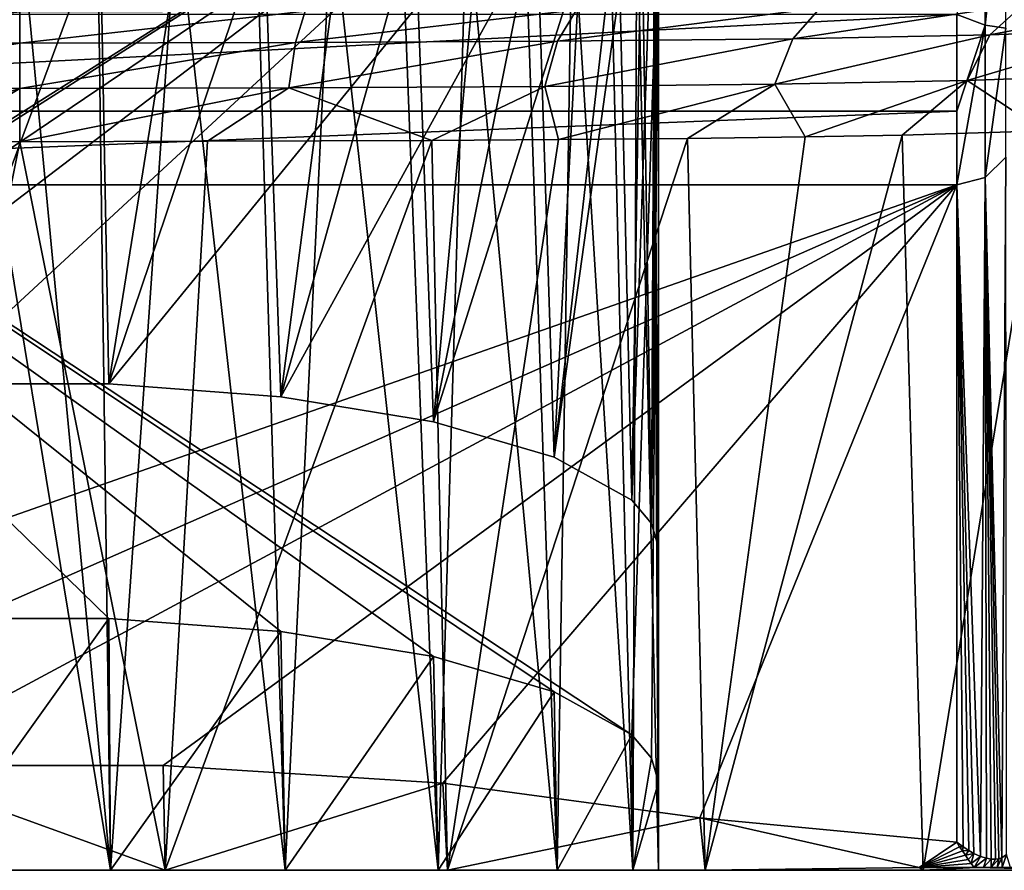
# Model space of a CAD drawing. Units: millimetres. Extents: x -350 to 350, y -132 to 0.
# Drawn here: x 0 to 35, y -132 to -102 of the extents above; entities that cross this region are included whole.
import ezdxf

# ---------------------------------------------------------------- set-up
doc = ezdxf.new("R2010")
doc.units = ezdxf.units.MM
doc.header["$LTSCALE"] = 65.185185
for name, color, linetype in [('145', 7, 'CONTINUOUS'), ('152', 7, 'CONTINUOUS'), ('153', 7, 'CONTINUOUS'), ('60', 7, 'CONTINUOUS'), ('61', 7, 'CONTINUOUS'), ('66', 7, 'CONTINUOUS'), ('67', 7, 'CONTINUOUS'), ('68', 7, 'CONTINUOUS'), ('71', 7, 'CONTINUOUS'), ('72', 7, 'CONTINUOUS'), ('78', 7, 'CONTINUOUS'), ('79', 7, 'CONTINUOUS'), ('81', 7, 'CONTINUOUS'), ('85', 7, 'CONTINUOUS'), ('86', 7, 'CONTINUOUS'), ('92', 7, 'CONTINUOUS')]:
    doc.layers.add(name, color=color, linetype=linetype)

msp = doc.modelspace()

# ---------------------------------------------------------------- linework, layer by layer
at = {"layer": '145', "linetype": 'Continuous'}
for points in [[(34.733, -106.892, 146.032), (34, -107.601, 146.215), (34.59, -131.556, 51.515), (34.733, -106.892, 146.032)], [(34.753, -131.445, 50.947), (34.733, -106.892, 146.032), (34.59, -131.556, 51.515), (34.753, -131.445, 50.947)], [(34, -107.601, 146.215), (33, -107.861, 146.282), (33.842, -131.51, 54.095), (34, -107.601, 146.215)], [(34.043, -131.574, 53.418), (34, -107.601, 146.215), (33.842, -131.51, 54.095), (34.043, -131.574, 53.418)], [(34.59, -131.556, 51.515), (34, -107.601, 146.215), (34.485, -131.591, 51.886), (34.59, -131.556, 51.515)], [(34.485, -131.591, 51.886), (34, -107.601, 146.215), (34.361, -131.608, 52.321), (34.485, -131.591, 51.886)], [(34.361, -131.608, 52.321), (34, -107.601, 146.215), (34.215, -131.604, 52.829), (34.361, -131.608, 52.321)], [(34.215, -131.604, 52.829), (34, -107.601, 146.215), (34.043, -131.574, 53.418), (34.215, -131.604, 52.829)], [(33, -107.861, 146.282), (33, -131.013, 56.759), (33.223, -131.176, 56.078), (33, -107.861, 146.282)], [(33.842, -131.51, 54.095), (33, -107.861, 146.282), (33.605, -131.404, 54.872), (33.842, -131.51, 54.095)], [(33.605, -131.404, 54.872), (33, -107.861, 146.282), (33.424, -131.305, 55.449), (33.605, -131.404, 54.872)], [(33.424, -131.305, 55.449), (33, -107.861, 146.282), (33.223, -131.176, 56.078), (33.424, -131.305, 55.449)]]:
    msp.add_3dface(points, dxfattribs=at)
at = {"layer": '152', "linetype": 'Continuous'}
for points in [[(33, -131.013, 56.759), (33.1, -131.168, 56.16), (33.223, -131.176, 56.078), (33, -131.013, 56.759)], [(33.1, -131.168, 56.16), (33.201, -131.32, 55.571), (33.223, -131.176, 56.078), (33.1, -131.168, 56.16)], [(33.201, -131.32, 55.571), (33.424, -131.305, 55.449), (33.223, -131.176, 56.078), (33.201, -131.32, 55.571)], [(33.201, -131.32, 55.571), (33.303, -131.469, 54.994), (33.424, -131.305, 55.449), (33.201, -131.32, 55.571)], [(33.303, -131.469, 54.994), (33.605, -131.404, 54.872), (33.424, -131.305, 55.449), (33.303, -131.469, 54.994)], [(33.303, -131.469, 54.994), (33.405, -131.616, 54.428), (33.605, -131.404, 54.872), (33.303, -131.469, 54.994)], [(33.405, -131.616, 54.428), (33.508, -131.759, 53.873), (33.605, -131.404, 54.872), (33.405, -131.616, 54.428)], [(33.508, -131.759, 53.873), (33.842, -131.51, 54.095), (33.605, -131.404, 54.872), (33.508, -131.759, 53.873)], [(33.508, -131.759, 53.873), (33.611, -131.9, 53.329), (33.842, -131.51, 54.095), (33.508, -131.759, 53.873)], [(33.611, -131.9, 53.329), (34.043, -131.574, 53.418), (33.842, -131.51, 54.095), (33.611, -131.9, 53.329)], [(33.611, -131.9, 53.329), (33.948, -131.9, 52.604), (34.043, -131.574, 53.418), (33.611, -131.9, 53.329)], [(33.948, -131.9, 52.604), (34.215, -131.604, 52.829), (34.043, -131.574, 53.418), (33.948, -131.9, 52.604)], [(33.948, -131.9, 52.604), (34.218, -131.9, 51.907), (34.215, -131.604, 52.829), (33.948, -131.9, 52.604)], [(34.218, -131.9, 51.907), (34.361, -131.608, 52.321), (34.215, -131.604, 52.829), (34.218, -131.9, 51.907)], [(34.218, -131.9, 51.907), (34.422, -131.9, 51.239), (34.485, -131.591, 51.886), (34.218, -131.9, 51.907)], [(34.218, -131.9, 51.907), (34.485, -131.591, 51.886), (34.361, -131.608, 52.321), (34.218, -131.9, 51.907)], [(34.422, -131.9, 51.239), (34.6, -131.9, 50.612), (34.59, -131.556, 51.515), (34.422, -131.9, 51.239)], [(34.422, -131.9, 51.239), (34.59, -131.556, 51.515), (34.485, -131.591, 51.886), (34.422, -131.9, 51.239)], [(34.6, -131.9, 50.612), (34.753, -131.445, 50.947), (34.59, -131.556, 51.515), (34.6, -131.9, 50.612)], [(34.6, -131.9, 50.612), (34.898, -131.9, 49.626), (34.753, -131.445, 50.947), (34.6, -131.9, 50.612)]]:
    msp.add_3dface(points, dxfattribs=at)
at = {"layer": '153', "linetype": 'Continuous'}
for points in [[(31.682, -131.9, 53.329), (33.69, -131.9, 50.908), (33.611, -131.9, 53.329), (31.682, -131.9, 53.329)], [(33.611, -131.9, 53.329), (33.69, -131.9, 50.908), (33.948, -131.9, 52.604), (33.611, -131.9, 53.329)], [(33.69, -131.9, 50.908), (35.514, -131.9, 48.345), (34.956, -131.9, 49.463), (33.69, -131.9, 50.908)], [(33.948, -131.9, 52.604), (33.69, -131.9, 50.908), (34.956, -131.9, 49.463), (33.948, -131.9, 52.604)], [(34.218, -131.9, 51.907), (33.948, -131.9, 52.604), (34.6, -131.9, 50.612), (34.218, -131.9, 51.907)], [(34.6, -131.9, 50.612), (33.948, -131.9, 52.604), (34.898, -131.9, 49.626), (34.6, -131.9, 50.612)], [(34.898, -131.9, 49.626), (33.948, -131.9, 52.604), (34.956, -131.9, 49.463), (34.898, -131.9, 49.626)], [(34.422, -131.9, 51.239), (34.218, -131.9, 51.907), (34.6, -131.9, 50.612), (34.422, -131.9, 51.239)]]:
    msp.add_3dface(points, dxfattribs=at)
at = {"layer": '60', "linetype": 'Continuous'}
for points in [[(21.897, -97.802, 30.172), (22.358, -97.753, 27.519), (22.255, -119.784, 28.289), (21.897, -97.802, 30.172)], [(22.5, -97.738, 25), (22.5, -120.634, 25), (22.255, -119.784, 28.289), (22.5, -97.738, 25)], [(22.358, -97.753, 27.519), (22.5, -97.738, 25), (22.255, -119.784, 28.289), (22.358, -97.753, 27.519)], [(18.205, -98.142, 38.222), (19.833, -98.002, 35.626), (18.824, -117.447, 37.325), (18.205, -98.142, 38.222)], [(19.833, -98.002, 35.626), (21.062, -97.887, 32.916), (18.824, -117.447, 37.325), (19.833, -98.002, 35.626)], [(18.824, -117.447, 37.325), (21.062, -97.887, 32.916), (21.556, -118.967, 31.447), (18.824, -117.447, 37.325)], [(21.062, -97.887, 32.916), (21.897, -97.802, 30.172), (21.556, -118.967, 31.447), (21.062, -97.887, 32.916)], [(21.556, -118.967, 31.447), (21.897, -97.802, 30.172), (22.255, -119.784, 28.289), (21.556, -118.967, 31.447)], [(11.363, -98.562, 44.42), (13.921, -98.433, 42.676), (9.201, -115.324, 45.531), (11.363, -98.562, 44.42)], [(9.201, -115.324, 45.531), (13.921, -98.433, 42.676), (14.575, -116.202, 42.14), (9.201, -115.324, 45.531)], [(13.921, -98.433, 42.676), (16.221, -98.288, 40.592), (14.575, -116.202, 42.14), (13.921, -98.433, 42.676)], [(16.221, -98.288, 40.592), (18.205, -98.142, 38.222), (14.575, -116.202, 42.14), (16.221, -98.288, 40.592)], [(14.575, -116.202, 42.14), (18.205, -98.142, 38.222), (18.824, -117.447, 37.325), (14.575, -116.202, 42.14)], [(-0.002, -98.815, 47.5), (2.834, -98.798, 47.321), (-3.144, -114.873, 47.278), (-0.002, -98.815, 47.5)], [(-3.144, -114.873, 47.278), (2.834, -98.798, 47.321), (3.142, -114.873, 47.278), (-3.144, -114.873, 47.278)], [(2.834, -98.798, 47.321), (5.722, -98.749, 46.76), (3.142, -114.873, 47.278), (2.834, -98.798, 47.321)], [(5.722, -98.749, 46.76), (8.609, -98.669, 45.788), (3.142, -114.873, 47.278), (5.722, -98.749, 46.76)], [(3.142, -114.873, 47.278), (8.609, -98.669, 45.788), (9.201, -115.324, 45.531), (3.142, -114.873, 47.278)], [(8.609, -98.669, 45.788), (11.363, -98.562, 44.42), (9.201, -115.324, 45.531), (8.609, -98.669, 45.788)], [(-3.144, -123.136, 47.278), (3.142, -123.136, 47.278), (-3.202, -132, 47.271), (-3.144, -123.136, 47.278)], [(-3.202, -132, 47.271), (3.142, -123.136, 47.278), (3.202, -132, 47.271), (-3.202, -132, 47.271)], [(3.142, -123.136, 47.278), (9.201, -123.588, 45.531), (3.202, -132, 47.271), (3.142, -123.136, 47.278)], [(3.202, -132, 47.271), (9.201, -123.588, 45.531), (9.347, -132, 45.467), (3.202, -132, 47.271)], [(9.201, -123.588, 45.531), (14.575, -124.465, 42.14), (9.347, -132, 45.467), (9.201, -123.588, 45.531)], [(9.347, -132, 45.467), (14.575, -124.465, 42.14), (14.734, -132, 42.004), (9.347, -132, 45.467)], [(14.575, -124.465, 42.14), (18.824, -125.71, 37.325), (14.734, -132, 42.004), (14.575, -124.465, 42.14)], [(14.734, -132, 42.004), (18.824, -125.71, 37.325), (18.928, -132, 37.164), (14.734, -132, 42.004)], [(18.824, -125.71, 37.325), (21.556, -127.23, 31.447), (18.928, -132, 37.164), (18.824, -125.71, 37.325)], [(18.928, -132, 37.164), (21.556, -127.23, 31.447), (21.589, -132, 31.339), (18.928, -132, 37.164)], [(21.556, -127.23, 31.447), (22.255, -128.047, 28.289), (21.589, -132, 31.339), (21.556, -127.23, 31.447)], [(22.255, -128.047, 28.289), (22.5, -128.897, 25), (21.589, -132, 31.339), (22.255, -128.047, 28.289)], [(21.589, -132, 31.339), (22.5, -128.897, 25), (22.5, -132, 25), (21.589, -132, 31.339)]]:
    msp.add_3dface(points, dxfattribs=at)
at = {"layer": '61', "linetype": 'Continuous'}
for points in [[(21.737, -97.794, 19.191), (22.5, -132, 25), (22.31, -97.752, 22.081), (21.737, -97.794, 19.191)], [(22.5, -120.634, 25), (22.5, -97.738, 25), (22.31, -97.752, 22.081), (22.5, -120.634, 25)], [(22.5, -132, 25), (22.5, -128.897, 25), (22.31, -97.752, 22.081), (22.5, -132, 25)], [(22.5, -128.897, 25), (22.5, -120.634, 25), (22.31, -97.752, 22.081), (22.5, -128.897, 25)], [(15.747, -98.098, 8.929), (13.439, -98.158, 6.955), (14.734, -132, 7.996), (15.747, -98.098, 8.929)], [(18.928, -132, 12.836), (15.747, -98.098, 8.929), (14.734, -132, 7.996), (18.928, -132, 12.836)], [(17.781, -98.025, 11.212), (15.747, -98.098, 8.929), (18.928, -132, 12.836), (17.781, -98.025, 11.212)], [(19.46, -97.941, 13.706), (17.781, -98.025, 11.212), (18.928, -132, 12.836), (19.46, -97.941, 13.706)], [(21.589, -132, 18.661), (19.46, -97.941, 13.706), (18.928, -132, 12.836), (21.589, -132, 18.661)], [(20.784, -97.862, 16.381), (19.46, -97.941, 13.706), (21.589, -132, 18.661), (20.784, -97.862, 16.381)], [(21.737, -97.794, 19.191), (20.784, -97.862, 16.381), (21.589, -132, 18.661), (21.737, -97.794, 19.191)], [(22.5, -132, 25), (21.737, -97.794, 19.191), (21.589, -132, 18.661), (22.5, -132, 25)], [(3.202, -132, 2.729), (-2.345, -98.289, 2.623), (-3.202, -132, 2.729), (3.202, -132, 2.729)], [(0, -98.295, 2.5), (-2.345, -98.289, 2.623), (3.202, -132, 2.729), (0, -98.295, 2.5)], [(2.745, -98.286, 2.668), (0, -98.295, 2.5), (3.202, -132, 2.729), (2.745, -98.286, 2.668)], [(5.536, -98.267, 3.192), (2.745, -98.286, 2.668), (3.202, -132, 2.729), (5.536, -98.267, 3.192)], [(9.347, -132, 4.533), (5.536, -98.267, 3.192), (3.202, -132, 2.729), (9.347, -132, 4.533)], [(8.331, -98.239, 4.099), (5.536, -98.267, 3.192), (9.347, -132, 4.533), (8.331, -98.239, 4.099)], [(10.977, -98.203, 5.359), (8.331, -98.239, 4.099), (9.347, -132, 4.533), (10.977, -98.203, 5.359)], [(14.734, -132, 7.996), (10.977, -98.203, 5.359), (9.347, -132, 4.533), (14.734, -132, 7.996)], [(13.439, -98.158, 6.955), (10.977, -98.203, 5.359), (14.734, -132, 7.996), (13.439, -98.158, 6.955)]]:
    msp.add_3dface(points, dxfattribs=at)
at = {"layer": '66', "linetype": 'Continuous'}
for points in [[(-37.632, -132, 44.751), (-3.202, -132, 47.271), (31.812, -132, 53.183), (-37.632, -132, 44.751)], [(-31.812, -132, 53.183), (-37.632, -132, 44.751), (31.812, -132, 53.183), (-31.812, -132, 53.183)], [(3.202, -132, 2.729), (-3.202, -132, 2.729), (-31.812, -132, -3.183), (3.202, -132, 2.729)], [(37.632, -132, 5.249), (3.202, -132, 2.729), (-31.812, -132, -3.183), (37.632, -132, 5.249)], [(31.812, -132, -3.183), (37.632, -132, 5.249), (-31.812, -132, -3.183), (31.812, -132, -3.183)], [(-24.143, -132, -9.977), (31.812, -132, -3.183), (-31.812, -132, -3.183), (-24.143, -132, -9.977)], [(-24.143, -132, 59.977), (-31.812, -132, 53.183), (24.143, -132, 59.977), (-24.143, -132, 59.977)], [(24.143, -132, 59.977), (-31.812, -132, 53.183), (31.812, -132, 53.183), (24.143, -132, 59.977)], [(24.143, -132, -9.977), (31.812, -132, -3.183), (-24.143, -132, -9.977), (24.143, -132, -9.977)], [(-15.071, -132, -14.738), (24.143, -132, -9.977), (-24.143, -132, -9.977), (-15.071, -132, -14.738)], [(-15.071, -132, 64.738), (-24.143, -132, 59.977), (15.071, -132, 64.738), (-15.071, -132, 64.738)], [(15.071, -132, 64.738), (-24.143, -132, 59.977), (24.143, -132, 59.977), (15.071, -132, 64.738)], [(15.071, -132, -14.738), (24.143, -132, -9.977), (-15.071, -132, -14.738), (15.071, -132, -14.738)], [(-5.123, -132, -17.19), (15.071, -132, -14.738), (-15.071, -132, -14.738), (-5.123, -132, -17.19)], [(-5.123, -132, 67.19), (-15.071, -132, 64.738), (5.123, -132, 67.19), (-5.123, -132, 67.19)], [(5.123, -132, 67.19), (-15.071, -132, 64.738), (15.071, -132, 64.738), (5.123, -132, 67.19)], [(5.123, -132, -17.19), (15.071, -132, -14.738), (-5.123, -132, -17.19), (5.123, -132, -17.19)], [(-3.202, -132, 47.271), (3.202, -132, 47.271), (31.812, -132, 53.183), (-3.202, -132, 47.271)], [(3.202, -132, 47.271), (9.347, -132, 45.467), (31.812, -132, 53.183), (3.202, -132, 47.271)], [(9.347, -132, 4.533), (3.202, -132, 2.729), (37.632, -132, 5.249), (9.347, -132, 4.533)], [(9.347, -132, 45.467), (14.734, -132, 42.004), (37.632, -132, 44.751), (9.347, -132, 45.467)], [(31.812, -132, 53.183), (9.347, -132, 45.467), (37.632, -132, 44.751), (31.812, -132, 53.183)], [(14.734, -132, 7.996), (9.347, -132, 4.533), (37.632, -132, 5.249), (14.734, -132, 7.996)], [(14.734, -132, 42.004), (18.928, -132, 37.164), (37.632, -132, 44.751), (14.734, -132, 42.004)], [(18.928, -132, 12.836), (14.734, -132, 7.996), (41.265, -132, 14.829), (18.928, -132, 12.836)], [(41.265, -132, 14.829), (14.734, -132, 7.996), (37.632, -132, 5.249), (41.265, -132, 14.829)], [(18.928, -132, 37.164), (21.589, -132, 31.339), (41.265, -132, 35.171), (18.928, -132, 37.164)], [(37.632, -132, 44.751), (18.928, -132, 37.164), (41.265, -132, 35.171), (37.632, -132, 44.751)], [(21.589, -132, 18.661), (18.928, -132, 12.836), (41.265, -132, 14.829), (21.589, -132, 18.661)], [(21.589, -132, 31.339), (22.5, -132, 25), (41.265, -132, 35.171), (21.589, -132, 31.339)], [(22.5, -132, 25), (21.589, -132, 18.661), (42.5, -132, 25), (22.5, -132, 25)], [(42.5, -132, 25), (21.589, -132, 18.661), (41.265, -132, 14.829), (42.5, -132, 25)], [(22.5, -132, 25), (42.5, -132, 25), (41.265, -132, 35.171), (22.5, -132, 25)]]:
    msp.add_3dface(points, dxfattribs=at)
at = {"layer": '67', "linetype": 'Continuous'}
for points in [[(-5.123, -132, 67.19), (5.123, -132, 67.19), (-5.057, -128.314, 67.197), (-5.123, -132, 67.19)], [(-5.057, -128.314, 67.197), (5.123, -132, 67.19), (5.057, -128.314, 67.197), (-5.057, -128.314, 67.197)], [(5.057, -128.314, 67.197), (5.123, -132, 67.19), (14.905, -128.933, 64.8), (5.057, -128.314, 67.197)], [(5.123, -132, 67.19), (15.071, -132, 64.738), (14.905, -128.933, 64.8), (5.123, -132, 67.19)], [(14.905, -128.933, 64.8), (15.071, -132, 64.738), (23.955, -130.147, 60.106), (14.905, -128.933, 64.8)], [(15.071, -132, 64.738), (24.143, -132, 59.977), (23.955, -130.147, 60.106), (15.071, -132, 64.738)], [(23.955, -130.147, 60.106), (24.143, -132, 59.977), (31.682, -131.9, 53.329), (23.955, -130.147, 60.106)], [(24.143, -132, 59.977), (31.812, -132, 53.183), (31.682, -131.9, 53.329), (24.143, -132, 59.977)], [(31.682, -131.9, 53.329), (31.812, -132, 53.183), (33.69, -131.9, 50.908), (31.682, -131.9, 53.329)], [(31.812, -132, 53.183), (37.632, -132, 44.751), (33.69, -131.9, 50.908), (31.812, -132, 53.183)], [(33.69, -131.9, 50.908), (37.632, -132, 44.751), (35.514, -131.9, 48.345), (33.69, -131.9, 50.908)]]:
    msp.add_3dface(points, dxfattribs=at)
at = {"layer": '68', "linetype": 'Continuous'}
for points in [[(36.057, -105.958, 2.503), (31.812, -132, -3.183), (31.074, -106.11, -3.994), (36.057, -105.958, 2.503)], [(37.632, -132, 5.249), (31.812, -132, -3.183), (36.057, -105.958, 2.503), (37.632, -132, 5.249)], [(0, -106.343, -17.5), (-5.123, -132, -17.19), (-3.108, -106.339, -17.386), (0, -106.343, -17.5)], [(5.123, -132, -17.19), (-5.123, -132, -17.19), (0, -106.343, -17.5), (5.123, -132, -17.19)], [(6.616, -106.329, -16.982), (5.123, -132, -17.19), (0, -106.343, -17.5), (6.616, -106.329, -16.982)], [(15.071, -132, -14.738), (5.123, -132, -17.19), (14.516, -106.296, -14.944), (15.071, -132, -14.738)], [(14.516, -106.296, -14.944), (5.123, -132, -17.19), (6.616, -106.329, -16.982), (14.516, -106.296, -14.944)], [(18.974, -106.269, -13.03), (15.071, -132, -14.738), (14.516, -106.296, -14.944), (18.974, -106.269, -13.03)], [(24.143, -132, -9.977), (15.071, -132, -14.738), (23.516, -106.229, -10.401), (24.143, -132, -9.977)], [(23.516, -106.229, -10.401), (15.071, -132, -14.738), (18.974, -106.269, -13.03), (23.516, -106.229, -10.401)], [(27.664, -106.175, -7.264), (24.143, -132, -9.977), (23.516, -106.229, -10.401), (27.664, -106.175, -7.264)], [(31.812, -132, -3.183), (24.143, -132, -9.977), (31.074, -106.11, -3.994), (31.812, -132, -3.183)], [(31.074, -106.11, -3.994), (24.143, -132, -9.977), (27.664, -106.175, -7.264), (31.074, -106.11, -3.994)]]:
    msp.add_3dface(points, dxfattribs=at)
at = {"layer": '71', "linetype": 'Continuous'}
for points in [[(28.193, -101.623, -10.679), (35.375, -101.487, -3.573), (27.228, -102.719, -9.443), (28.193, -101.623, -10.679)], [(27.228, -102.719, -9.443), (35.375, -101.487, -3.573), (34.165, -102.583, -2.576), (27.228, -102.719, -9.443)], [(35.375, -101.487, -3.573), (40.814, -101.296, 4.949), (34.165, -102.583, -2.576), (35.375, -101.487, -3.573)], [(34.165, -102.583, -2.576), (40.814, -101.296, 4.949), (39.415, -102.391, 5.657), (34.165, -102.583, -2.576)], [(0, -102.867, -18.906), (0, -101.772, -20.473), (10.052, -101.748, -19.349), (0, -102.867, -18.906)], [(0, -102.867, -18.906), (10.052, -101.748, -19.349), (9.709, -102.844, -17.819), (0, -102.867, -18.906)], [(10.052, -101.748, -19.349), (19.611, -101.703, -16.027), (9.709, -102.844, -17.819), (10.052, -101.748, -19.349)], [(9.709, -102.844, -17.819), (19.611, -101.703, -16.027), (18.939, -102.798, -14.611), (9.709, -102.844, -17.819)], [(19.611, -101.703, -16.027), (28.193, -101.623, -10.679), (18.939, -102.798, -14.611), (19.611, -101.703, -16.027)], [(18.939, -102.798, -14.611), (28.193, -101.623, -10.679), (27.228, -102.719, -9.443), (18.939, -102.798, -14.611)], [(27.228, -102.719, -9.443), (34.165, -102.583, -2.576), (26.594, -104.322, -8.616), (27.228, -102.719, -9.443)], [(26.594, -104.322, -8.616), (34.165, -102.583, -2.576), (33.37, -104.186, -1.903), (26.594, -104.322, -8.616)], [(34.165, -102.583, -2.576), (39.415, -102.391, 5.657), (33.37, -104.186, -1.903), (34.165, -102.583, -2.576)], [(33.37, -104.186, -1.903), (39.415, -102.391, 5.657), (38.492, -103.994, 6.141), (33.37, -104.186, -1.903)], [(0, -104.471, -17.864), (0, -102.867, -18.906), (9.709, -102.844, -17.819), (0, -104.471, -17.864)], [(0, -104.471, -17.864), (9.709, -102.844, -17.819), (9.483, -104.447, -16.801), (0, -104.471, -17.864)], [(9.709, -102.844, -17.819), (18.939, -102.798, -14.611), (9.483, -104.447, -16.801), (9.709, -102.844, -17.819)], [(9.483, -104.447, -16.801), (18.939, -102.798, -14.611), (18.497, -104.401, -13.667), (9.483, -104.447, -16.801)], [(18.939, -102.798, -14.611), (27.228, -102.719, -9.443), (18.497, -104.401, -13.667), (18.939, -102.798, -14.611)], [(18.497, -104.401, -13.667), (27.228, -102.719, -9.443), (26.594, -104.322, -8.616), (18.497, -104.401, -13.667)], [(36.057, -105.958, 2.503), (33.37, -104.186, -1.903), (38.492, -103.994, 6.141), (36.057, -105.958, 2.503)], [(18.974, -106.269, -13.03), (18.497, -104.401, -13.667), (26.594, -104.322, -8.616), (18.974, -106.269, -13.03)], [(23.516, -106.229, -10.401), (18.974, -106.269, -13.03), (26.594, -104.322, -8.616), (23.516, -106.229, -10.401)], [(27.664, -106.175, -7.264), (23.516, -106.229, -10.401), (26.594, -104.322, -8.616), (27.664, -106.175, -7.264)], [(27.664, -106.175, -7.264), (26.594, -104.322, -8.616), (33.37, -104.186, -1.903), (27.664, -106.175, -7.264)], [(31.074, -106.11, -3.994), (27.664, -106.175, -7.264), (33.37, -104.186, -1.903), (31.074, -106.11, -3.994)], [(36.057, -105.958, 2.503), (31.074, -106.11, -3.994), (33.37, -104.186, -1.903), (36.057, -105.958, 2.503)], [(6.616, -106.329, -16.982), (0, -106.343, -17.5), (9.483, -104.447, -16.801), (6.616, -106.329, -16.982)], [(0, -106.343, -17.5), (0, -104.471, -17.864), (9.483, -104.447, -16.801), (0, -106.343, -17.5)], [(14.516, -106.296, -14.944), (6.616, -106.329, -16.982), (9.483, -104.447, -16.801), (14.516, -106.296, -14.944)], [(14.516, -106.296, -14.944), (9.483, -104.447, -16.801), (18.497, -104.401, -13.667), (14.516, -106.296, -14.944)], [(18.974, -106.269, -13.03), (14.516, -106.296, -14.944), (18.497, -104.401, -13.667), (18.974, -106.269, -13.03)]]:
    msp.add_3dface(points, dxfattribs=at)
at = {"layer": '72', "linetype": 'Continuous'}
for points in [[(-10.051, -101.748, -19.349), (0, -101.772, -20.473), (-9.708, -102.844, -17.819), (-10.051, -101.748, -19.349)], [(0, -102.867, -18.906), (-9.708, -102.844, -17.819), (0, -101.772, -20.473), (0, -102.867, -18.906)], [(-9.708, -102.844, -17.819), (0, -102.867, -18.906), (-9.482, -104.447, -16.802), (-9.708, -102.844, -17.819)], [(0, -104.471, -17.864), (-9.482, -104.447, -16.802), (0, -102.867, -18.906), (0, -104.471, -17.864)], [(-6.118, -106.331, -17.057), (-9.482, -104.447, -16.802), (0, -104.471, -17.864), (-6.118, -106.331, -17.057)], [(-3.108, -106.339, -17.386), (-6.118, -106.331, -17.057), (0, -104.471, -17.864), (-3.108, -106.339, -17.386)], [(0, -106.343, -17.5), (-3.108, -106.339, -17.386), (0, -104.471, -17.864), (0, -106.343, -17.5)]]:
    msp.add_3dface(points, dxfattribs=at)
at = {"layer": '78', "linetype": 'Continuous'}
for points in [[(33, -105.272, 154.535), (33, -101.858, 162.482), (-33, -105.272, 154.535), (33, -105.272, 154.535)], [(-33, -105.272, 154.535), (33, -101.858, 162.482), (-33, -101.858, 162.482), (-33, -105.272, 154.535)], [(33, -107.861, 146.282), (33, -105.272, 154.535), (-33, -107.861, 146.282), (33, -107.861, 146.282)], [(-33, -107.861, 146.282), (33, -105.272, 154.535), (-33, -105.272, 154.535), (-33, -107.861, 146.282)]]:
    msp.add_3dface(points, dxfattribs=at)
at = {"layer": '79', "linetype": 'Continuous'}
for points in [[(-14.905, -128.933, 64.8), (33, -107.861, 146.282), (-33, -131.013, 56.759), (-14.905, -128.933, 64.8)], [(33, -107.861, 146.282), (-33, -107.861, 146.282), (-33, -131.013, 56.759), (33, -107.861, 146.282)], [(-14.905, -128.933, 64.8), (-5.057, -128.314, 67.197), (33, -107.861, 146.282), (-14.905, -128.933, 64.8)], [(-5.057, -128.314, 67.197), (5.057, -128.314, 67.197), (33, -107.861, 146.282), (-5.057, -128.314, 67.197)], [(5.057, -128.314, 67.197), (14.905, -128.933, 64.8), (33, -107.861, 146.282), (5.057, -128.314, 67.197)], [(14.905, -128.933, 64.8), (23.955, -130.147, 60.106), (33, -107.861, 146.282), (14.905, -128.933, 64.8)], [(33, -107.861, 146.282), (23.955, -130.147, 60.106), (33, -131.013, 56.759), (33, -107.861, 146.282)], [(23.955, -130.147, 60.106), (31.682, -131.9, 53.329), (33, -131.013, 56.759), (23.955, -130.147, 60.106)], [(33, -131.013, 56.759), (31.682, -131.9, 53.329), (33.1, -131.168, 56.16), (33, -131.013, 56.759)], [(33.1, -131.168, 56.16), (31.682, -131.9, 53.329), (33.201, -131.32, 55.571), (33.1, -131.168, 56.16)], [(33.201, -131.32, 55.571), (31.682, -131.9, 53.329), (33.303, -131.469, 54.994), (33.201, -131.32, 55.571)], [(33.303, -131.469, 54.994), (31.682, -131.9, 53.329), (33.405, -131.616, 54.428), (33.303, -131.469, 54.994)], [(33.405, -131.616, 54.428), (31.682, -131.9, 53.329), (33.508, -131.759, 53.873), (33.405, -131.616, 54.428)], [(31.682, -131.9, 53.329), (33.611, -131.9, 53.329), (33.508, -131.759, 53.873), (31.682, -131.9, 53.329)]]:
    msp.add_3dface(points, dxfattribs=at)
at = {"layer": '81', "linetype": 'Continuous'}
for points in [[(22.5, -120.634, 25), (22.5, -98.115, 144.027), (22.5, -91.145, 139.026), (22.5, -120.634, 25)], [(22.5, -120.634, 25), (22.5, -128.897, 25), (22.5, -98.115, 144.027), (22.5, -120.634, 25)]]:
    msp.add_3dface(points, dxfattribs=at)
at = {"layer": '85', "linetype": 'Continuous'}
for points in [[(21.556, -127.23, 31.447), (18.824, -125.71, 37.325), (-22.5, -98.115, 144.027), (21.556, -127.23, 31.447)], [(21.556, -127.23, 31.447), (-22.5, -98.115, 144.027), (22.5, -98.115, 144.027), (21.556, -127.23, 31.447)], [(18.824, -125.71, 37.325), (14.575, -124.465, 42.14), (-22.5, -98.115, 144.027), (18.824, -125.71, 37.325)], [(14.575, -124.465, 42.14), (9.201, -123.588, 45.531), (-22.5, -98.115, 144.027), (14.575, -124.465, 42.14)], [(9.201, -123.588, 45.531), (3.142, -123.136, 47.278), (-22.5, -98.115, 144.027), (9.201, -123.588, 45.531)], [(3.142, -123.136, 47.278), (-3.144, -123.136, 47.278), (-22.5, -98.115, 144.027), (3.142, -123.136, 47.278)], [(22.255, -128.047, 28.289), (21.556, -127.23, 31.447), (22.5, -98.115, 144.027), (22.255, -128.047, 28.289)], [(22.5, -128.897, 25), (22.255, -128.047, 28.289), (22.5, -98.115, 144.027), (22.5, -128.897, 25)]]:
    msp.add_3dface(points, dxfattribs=at)
at = {"layer": '86', "linetype": 'Continuous'}
for points in [[(-22.5, -91.145, 139.026), (-21.556, -118.967, 31.447), (22.5, -91.145, 139.026), (-22.5, -91.145, 139.026)], [(-21.556, -118.967, 31.447), (-18.824, -117.447, 37.324), (22.5, -91.145, 139.026), (-21.556, -118.967, 31.447)], [(-18.824, -117.447, 37.324), (-14.576, -116.202, 42.139), (22.5, -91.145, 139.026), (-18.824, -117.447, 37.324)], [(-14.576, -116.202, 42.139), (-9.202, -115.325, 45.531), (22.5, -91.145, 139.026), (-14.576, -116.202, 42.139)], [(-9.202, -115.325, 45.531), (-3.144, -114.873, 47.278), (22.5, -91.145, 139.026), (-9.202, -115.325, 45.531)], [(-3.144, -114.873, 47.278), (3.142, -114.873, 47.278), (22.5, -91.145, 139.026), (-3.144, -114.873, 47.278)], [(3.142, -114.873, 47.278), (9.201, -115.324, 45.531), (22.5, -91.145, 139.026), (3.142, -114.873, 47.278)], [(9.201, -115.324, 45.531), (14.575, -116.202, 42.14), (22.5, -91.145, 139.026), (9.201, -115.324, 45.531)], [(14.575, -116.202, 42.14), (18.824, -117.447, 37.325), (22.5, -91.145, 139.026), (14.575, -116.202, 42.14)], [(18.824, -117.447, 37.325), (21.556, -118.967, 31.447), (22.5, -91.145, 139.026), (18.824, -117.447, 37.325)], [(21.556, -118.967, 31.447), (22.255, -119.784, 28.289), (22.5, -91.145, 139.026), (21.556, -118.967, 31.447)], [(22.255, -119.784, 28.289), (22.5, -120.634, 25), (22.5, -91.145, 139.026), (22.255, -119.784, 28.289)]]:
    msp.add_3dface(points, dxfattribs=at)
at = {"layer": '92', "linetype": 'Continuous'}
for points in [[(34, -94.2, 174.691), (33, -101.858, 162.482), (34, -102.234, 161.081), (34, -94.2, 174.691)], [(34, -94.2, 174.691), (34, -102.234, 161.081), (34.733, -95.715, 171.209), (34, -94.2, 174.691)], [(34.733, -95.715, 171.209), (34, -102.234, 161.081), (34.733, -102.342, 159.082), (34.733, -95.715, 171.209)], [(33, -101.858, 162.482), (33, -105.272, 154.535), (34, -102.234, 161.081), (33, -101.858, 162.482)], [(33, -105.272, 154.535), (33, -107.861, 146.282), (34, -102.234, 161.081), (33, -105.272, 154.535)], [(34, -102.234, 161.081), (33, -107.861, 146.282), (34, -107.601, 146.215), (34, -102.234, 161.081)], [(34, -102.234, 161.081), (34, -107.601, 146.215), (34.733, -102.342, 159.082), (34, -102.234, 161.081)], [(34.733, -102.342, 159.082), (34, -107.601, 146.215), (34.733, -106.892, 146.032), (34.733, -102.342, 159.082)]]:
    msp.add_3dface(points, dxfattribs=at)

doc.saveas('drawing.dxf')
